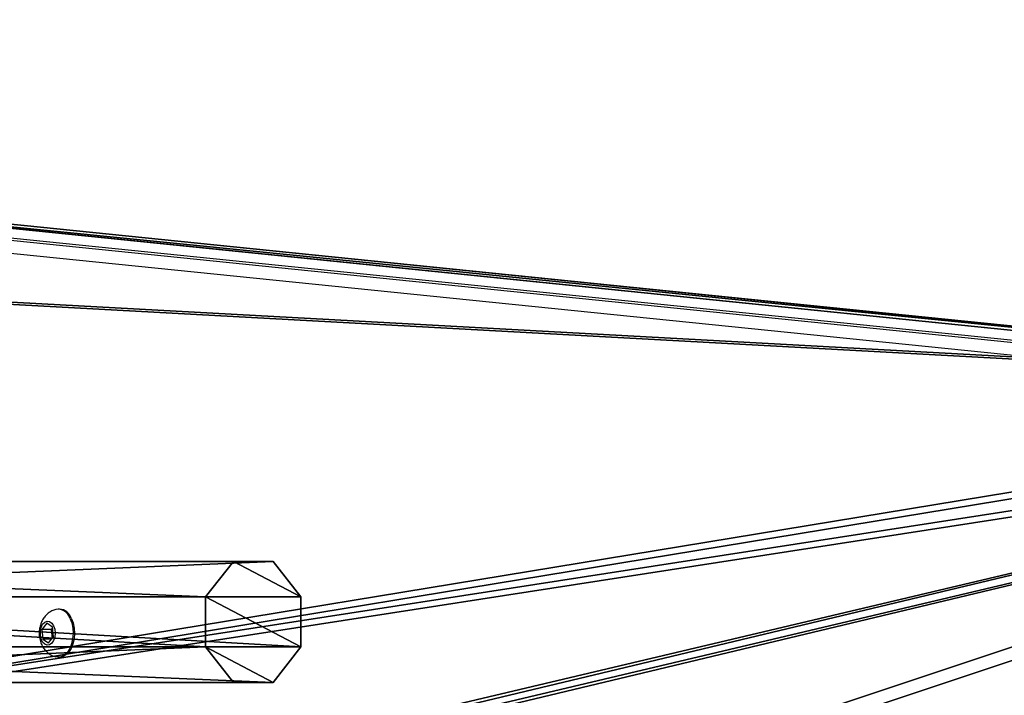
# Model space of a CAD drawing. Units: centimetres. Extents: x -306 to 358, y -225 to 225.
# Drawn here: x -128 to -100, y 13 to 32 of the extents above; entities that cross this region are included whole.
import ezdxf

# ---------------------------------------------------------------- set-up
doc = ezdxf.new("R2010")
doc.units = ezdxf.units.CM
doc.header["$LTSCALE"] = 2.54
doc.layers.get('0').update_dxf_attribs({"true_color": 0xff5454})
doc.layers.add('sketchup', color=7, linetype='Continuous', true_color=0x664400)
doc.layers.add('VP-EQ', color=7, linetype='Continuous', true_color=0x8a3492)

# ---------------------------------------------------------------- blocks, each defined once
blk = doc.blocks.new('Grupuj_35')
at = {"color": 18, "true_color": 0x010101}
for p, q in [((1.2, 72.796), (0, 72.796)), ((0, 72.796), (0, 72.796, 0.824)), ((1.2, 72.796, 0.824), (0, 72.796, 0.824)), ((1.2, 72.796, 0.824), (0, 72.796, 0.824)), ((0, 70.566, 16.525), (0, 72.796, 0.824)), ((0, 0), (0, 72.796)), ((1.2, 72.796), (0, 72.796)), ((0, 70.566, 16.525), (0, 72.796, 0.824)), ((0, 72.796), (0, 72.796, 0.824)), ((0, 0), (0, 72.796)), ((1.2, 72.796), (1.2, 72.796, 0.824)), ((1.2, 70.566, 16.525), (1.2, 72.796, 0.824)), ((1.2, 0), (1.2, 72.796)), ((1.2, 0), (1.2, 72.796)), ((1.2, 72.796), (1.2, 72.796, 0.824)), ((1.2, 70.566, 16.525), (1.2, 72.796, 0.824)), ((1.2, 70.566, 16.525), (0, 70.566, 16.525)), ((0, 36.398, 19.763), (0, 70.566, 16.525)), ((1.2, 70.566, 16.525), (0, 70.566, 16.525)), ((0, 36.398, 19.763), (0, 70.566, 16.525)), ((1.2, 36.398, 19.763), (1.2, 70.566, 16.525)), ((1.2, 36.398, 19.763), (1.2, 70.566, 16.525)), ((1.2, 36.398, 19.763), (0, 36.398, 19.763)), ((1.2, 36.398, 19.763), (0, 36.398, 19.763)), ((0, 36.398, 19.763), (0, 2.196, 16.516)), ((0, 36.398, 19.763), (0, 2.196, 16.516)), ((1.2, 36.398, 19.763), (1.2, 2.196, 16.516)), ((1.2, 36.398, 19.763), (1.2, 2.196, 16.516)), ((1.2, 2.196, 16.516), (0, 2.196, 16.516)), ((0, 2.196, 16.516), (0, 0, 0.597)), ((1.2, 2.196, 16.516), (0, 2.196, 16.516)), ((0, 2.196, 16.516), (0, 0, 0.597)), ((1.2, 2.196, 16.516), (1.2, 0, 0.597)), ((1.2, 2.196, 16.516), (1.2, 0, 0.597)), ((1.2, 0, 0.597), (0, 0, 0.597)), ((1.2, 0), (0, 0)), ((1.2, 0, 0.597), (0, 0, 0.597)), ((0, 0, 0.597), (0, 0)), ((1.2, 0), (0, 0)), ((0, 0, 0.597), (0, 0)), ((1.2, 0, 0.597), (1.2, 0)), ((1.2, 0, 0.597), (1.2, 0))]:
    blk.add_line(p, q, dxfattribs=at)
mesh = blk.add_polyface(dxfattribs=at)
corners = [(0, 72.796), (1.2, 72.796, 0.824), (1.2, 72.796), (0, 72.796, 0.824)]
mesh.append_faces([[corners[k] for k in face] for face in [(0, 1, 2), (1, 0, 3)]], dxfattribs={"vtx0": -1, "color": 18})
mesh = blk.add_polyface(dxfattribs=at)
corners = [(0, 72.796, 0.824), (1.2, 70.566, 16.525), (1.2, 72.796, 0.824), (0, 70.566, 16.525)]
mesh.append_faces([[corners[k] for k in face] for face in [(0, 1, 2), (1, 0, 3)]], dxfattribs={"vtx0": -1, "color": 18})
mesh = blk.add_polyface(dxfattribs=at)
corners = [(1.2, 72.796), (0, 0), (0, 72.796), (1.2, 0)]
mesh.append_faces([[corners[k] for k in face] for face in [(0, 1, 2), (1, 0, 3)]], dxfattribs={"vtx0": -1, "color": 18})
at = {"color": 0}
mesh = blk.add_polyface(dxfattribs=at)
corners = [(0, 2.196, 16.516), (0, 0), (0, 0, 0.597), (0, 72.796), (0, 36.398, 19.763), (0, 70.566, 16.525), (0, 72.796, 0.824)]
mesh.append_faces([[corners[k] for k in face] for face in [(0, 1, 2), (3, 5, 6)]], dxfattribs={"vtx0": -1, "color": 0})
mesh.append_faces([[corners[k] for k in face] for face in [(1, 0, 3)]], dxfattribs={"vtx0": -1, "vtx1": -1, "color": 0})
mesh.append_faces([[corners[k] for k in face] for face in [(3, 0, 4), (3, 4, 5)]], dxfattribs={"vtx0": -1, "vtx2": -1, "color": 0})
mesh = blk.add_polyface(dxfattribs=at)
corners = [(1.2, 72.796), (1.2, 0, 0.597), (1.2, 0), (1.2, 2.196, 16.516), (1.2, 36.398, 19.763), (1.2, 70.566, 16.525), (1.2, 72.796, 0.824)]
mesh.append_faces([[corners[k] for k in face] for face in [(0, 1, 2), (5, 0, 6)]], dxfattribs={"vtx0": -1, "color": 0})
mesh.append_faces([[corners[k] for k in face] for face in [(1, 0, 3), (3, 0, 4), (4, 0, 5)]], dxfattribs={"vtx0": -1, "vtx1": -1, "color": 0})
at = {"color": 18, "true_color": 0x010101}
mesh = blk.add_polyface(dxfattribs=at)
corners = [(0, 36.398, 19.763), (1.2, 70.566, 16.525), (0, 70.566, 16.525), (1.2, 36.398, 19.763)]
mesh.append_faces([[corners[k] for k in face] for face in [(0, 1, 2), (1, 0, 3)]], dxfattribs={"vtx0": -1, "color": 18})
mesh = blk.add_polyface(dxfattribs=at)
corners = [(1.2, 2.196, 16.516), (0, 36.398, 19.763), (0, 2.196, 16.516), (1.2, 36.398, 19.763)]
mesh.append_faces([[corners[k] for k in face] for face in [(0, 1, 2), (1, 0, 3)]], dxfattribs={"vtx0": -1, "color": 18})
mesh = blk.add_polyface(dxfattribs=at)
corners = [(1.2, 2.196, 16.516), (0, 0, 0.597), (1.2, 0, 0.597), (0, 2.196, 16.516)]
mesh.append_faces([[corners[k] for k in face] for face in [(0, 1, 2), (1, 0, 3)]], dxfattribs={"vtx0": -1, "color": 18})
mesh = blk.add_polyface(dxfattribs=at)
corners = [(1.2, 0, 0.597), (0, 0), (1.2, 0), (0, 0, 0.597)]
mesh.append_faces([[corners[k] for k in face] for face in [(0, 1, 2), (1, 0, 3)]], dxfattribs={"vtx0": -1, "color": 18})
blk = doc.blocks.new('141134-1')
at = {"color": 8, "true_color": 0x6f7c7e}
blk.add_blockref('Grupuj_35', (-78.481, -434.894, 20.496), dxfattribs=at)
blk = doc.blocks.new('Grupuj_295')
at = {"color": 0}
for p, q in [((1.028, 28.047, 22.519), (1.028, 2.767, 54.877)), ((1.028, 28.047, 22.519), (1.028, 2.767, 54.877)), ((2.482, 28.047, 22.519), (2.482, 2.767, 54.877)), ((2.482, 28.047, 22.519), (2.482, 2.767, 54.877)), ((0, 27.211, 21.919), (0, 1.956, 54.244)), ((0, 27.211, 21.919), (0, 1.956, 54.244)), ((3.511, 27.211, 21.919), (3.511, 1.956, 54.244)), ((3.511, 27.211, 21.919), (3.511, 1.956, 54.244)), ((0, 26.028, 21.071), (0, 0.81, 53.348)), ((0, 26.028, 21.071), (0, 0.81, 53.348)), ((3.511, 0.81, 53.348), (3.511, 26.028, 21.071)), ((3.511, 0.81, 53.348), (3.511, 26.028, 21.071)), ((1.028, 25.191, 20.472), (1.028, 0, 52.715)), ((1.028, 25.191, 20.472), (1.028, 0, 52.715)), ((2.482, 25.191, 20.472), (2.482, 0, 52.715)), ((2.482, 25.191, 20.472), (2.482, 0, 52.715)), ((1.028, 2.767, 54.877), (0, 1.956, 54.244)), ((1.028, 2.767, 54.877), (0, 1.956, 54.244)), ((2.482, 2.767, 54.877), (1.028, 2.767, 54.877)), ((2.482, 2.767, 54.877), (1.028, 2.767, 54.877)), ((3.511, 1.956, 54.244), (2.482, 2.767, 54.877)), ((3.511, 1.956, 54.244), (2.482, 2.767, 54.877)), ((0, 1.956, 54.244), (0, 0.81, 53.348)), ((0, 1.956, 54.244), (0, 0.81, 53.348)), ((3.511, 0.81, 53.348), (3.511, 1.956, 54.244)), ((3.511, 0.81, 53.348), (3.511, 1.956, 54.244)), ((0, 0.81, 53.348), (1.028, 0, 52.715)), ((0, 0.81, 53.348), (1.028, 0, 52.715)), ((2.482, 0, 52.715), (3.511, 0.81, 53.348)), ((2.482, 0, 52.715), (3.511, 0.81, 53.348)), ((1.028, 0, 52.715), (2.482, 0, 52.715)), ((1.028, 0, 52.715), (2.482, 0, 52.715))]:
    blk.add_line(p, q, dxfattribs=at)
mesh = blk.add_polyface(dxfattribs=at)
corners = [(0, 1.956, 54.244), (0, 26.028, 21.071), (0, 0.81, 53.348), (0, 27.211, 21.919), (0, 27.022, 19.554), (0, 27.741, 17.922), (0, 28.305, 20.251), (0, 28.18, 16.193), (0, 28.33, 14.385), (0, 29.121, 18.397), (0, 28.33), (0, 29.784), (0, 29.619, 16.434), (0, 29.784, 14.445)]
mesh.append_faces([[corners[k] for k in face] for face in [(0, 1, 2), (11, 12, 13)]], dxfattribs={"vtx0": -1, "color": 0})
mesh.append_faces([[corners[k] for k in face] for face in [(1, 3, 4), (4, 3, 5), (5, 6, 7), (7, 6, 8), (8, 9, 10), (10, 9, 11)]], dxfattribs={"vtx0": -1, "vtx1": -1, "color": 0})
mesh.append_faces([[corners[k] for k in face] for face in [(1, 0, 3), (5, 3, 6), (8, 6, 9), (11, 9, 12)]], dxfattribs={"vtx0": -1, "vtx2": -1, "color": 0})
mesh = blk.add_polyface(dxfattribs=at)
corners = [(3.511, 26.028, 21.071), (3.511, 1.956, 54.244), (3.511, 0.81, 53.348), (3.511, 27.211, 21.919), (3.511, 27.022, 19.554), (3.511, 27.741, 17.922), (3.511, 28.305, 20.251), (3.511, 28.18, 16.193), (3.511, 28.33, 14.385), (3.511, 29.121, 18.397), (3.511, 28.33), (3.511, 29.784), (3.511, 29.619, 16.434), (3.511, 29.784, 14.445)]
mesh.append_faces([[corners[k] for k in face] for face in [(0, 1, 2), (12, 11, 13)]], dxfattribs={"vtx0": -1, "color": 0})
mesh.append_faces([[corners[k] for k in face] for face in [(1, 0, 3), (3, 5, 6), (6, 8, 9), (9, 11, 12)]], dxfattribs={"vtx0": -1, "vtx1": -1, "color": 0})
mesh.append_faces([[corners[k] for k in face] for face in [(3, 0, 4), (3, 4, 5), (6, 5, 7), (6, 7, 8), (9, 8, 10), (9, 10, 11)]], dxfattribs={"vtx0": -1, "vtx2": -1, "color": 0})
mesh = blk.add_polyface(dxfattribs=at)
corners = [(1.028, 2.767, 54.877), (0, 27.211, 21.919), (0, 1.956, 54.244), (1.028, 28.047, 22.519)]
mesh.append_faces([[corners[k] for k in face] for face in [(0, 1, 2), (1, 0, 3)]], dxfattribs={"vtx0": -1, "color": 0})
mesh = blk.add_polyface(dxfattribs=at)
corners = [(1.028, 2.767, 54.877), (2.482, 28.047, 22.519), (1.028, 28.047, 22.519), (2.482, 2.767, 54.877)]
mesh.append_faces([[corners[k] for k in face] for face in [(0, 1, 2), (1, 0, 3)]], dxfattribs={"vtx0": -1, "color": 0})
mesh = blk.add_polyface(dxfattribs=at)
corners = [(3.511, 27.211, 21.919), (2.482, 2.767, 54.877), (3.511, 1.956, 54.244), (2.482, 28.047, 22.519)]
mesh.append_faces([[corners[k] for k in face] for face in [(0, 1, 2), (1, 0, 3)]], dxfattribs={"vtx0": -1, "color": 0})
mesh = blk.add_polyface(dxfattribs=at)
corners = [(0, 0.81, 53.348), (1.028, 25.191, 20.472), (1.028, 0, 52.715), (0, 26.028, 21.071)]
mesh.append_faces([[corners[k] for k in face] for face in [(0, 1, 2), (1, 0, 3)]], dxfattribs={"vtx0": -1, "color": 0})
mesh = blk.add_polyface(dxfattribs=at)
corners = [(2.482, 25.191, 20.472), (3.511, 0.81, 53.348), (2.482, 0, 52.715), (3.511, 26.028, 21.071)]
mesh.append_faces([[corners[k] for k in face] for face in [(0, 1, 2), (1, 0, 3)]], dxfattribs={"vtx0": -1, "color": 0})
mesh = blk.add_polyface(dxfattribs=at)
corners = [(2.482, 25.191, 20.472), (1.028, 0, 52.715), (1.028, 25.191, 20.472), (2.482, 0, 52.715)]
mesh.append_faces([[corners[k] for k in face] for face in [(0, 1, 2), (1, 0, 3)]], dxfattribs={"vtx0": -1, "color": 0})
mesh = blk.add_polyface(dxfattribs=at)
corners = [(0, 0.81, 53.348), (1.028, 2.767, 54.877), (0, 1.956, 54.244), (1.028, 0, 52.715), (2.482, 2.767, 54.877), (2.482, 0, 52.715), (3.511, 1.956, 54.244), (3.511, 0.81, 53.348)]
mesh.append_faces([[corners[k] for k in face] for face in [(0, 1, 2), (6, 5, 7)]], dxfattribs={"vtx0": -1, "color": 0})
mesh.append_faces([[corners[k] for k in face] for face in [(1, 3, 4), (4, 5, 6)]], dxfattribs={"vtx0": -1, "vtx1": -1, "color": 0})
mesh.append_faces([[corners[k] for k in face] for face in [(1, 0, 3), (4, 3, 5)]], dxfattribs={"vtx0": -1, "vtx2": -1, "color": 0})
blk = doc.blocks.new('Grupuj_294')
at = {"color": 0}
for p, q in [((7.323, 120.676, 1.5), (0, 4.006, 1.5)), ((7.323, 120.676, 1.5), (0, 4.006, 1.5)), ((7.323, 120.676), (0, 4.006)), ((7.323, 120.676), (0, 4.006))]:
    blk.add_line(p, q, dxfattribs=at)
mesh = blk.add_polyface(dxfattribs=at)
corners = [(3.265, 0, 1.5), (7.323, 120.676, 1.5), (0, 4.006, 1.5), (19.547, 0, 1.5), (7.323, 128.1, 1.5), (17.634, 57.34, 1.5), (17.624, 58.153, 1.5), (18.016, 56.622, 1.5), (18.793, 55.845, 1.5), (19.674, 55.538, 1.5), (24.703, 5.362, 1.5), (25.674, 55.538, 1.5), (25.294, 5.541, 1.5), (25.885, 5.362, 1.5), (26.416, 55.845, 1.5), (33.92, 0, 1.5), (27.221, 56.694, 1.5), (27.67, 57.536, 1.5), (27.75, 58.677, 1.5), (48.754, 10.65, 1.5), (48.744, 11.463, 1.5), (49.136, 9.933, 1.5), (49.913, 9.156, 1.5), (75.981, 0, 1.5), (50.794, 8.848, 1.5), (56.794, 8.848, 1.5), (57.536, 9.156, 1.5), (58.341, 10.005, 1.5), (58.789, 10.847, 1.5), (58.87, 11.988, 1.5), (58.871, 98.476, 1.5), (59.319, 99.318, 1.5), (59.399, 100.458, 1.5), (71.69, 120.882, 1.5), (78.946, 3.806, 1.5), (52.163, 108.708, 1.5), (71.69, 128.1, 1.5), (51.657, 108.095, 1.5), (20.008, 66.314, 1.5), (20.513, 66.927, 1.5), (21.31, 67.027, 1.5), (25.72, 65.736, 1.5), (26.312, 65.291, 1.5), (26.524, 64.599, 1.5), (49.274, 99.934, 1.5), (52.96, 108.808, 1.5), (57.369, 107.518, 1.5), (57.961, 107.072, 1.5), (58.173, 106.381, 1.5), (49.284, 99.121, 1.5), (51.127, 19.625, 1.5), (49.665, 98.403, 1.5), (50.442, 97.627, 1.5), (51.323, 97.319, 1.5), (51.633, 20.237, 1.5), (57.323, 97.319, 1.5), (52.43, 20.338, 1.5), (56.84, 19.047, 1.5), (57.432, 18.601, 1.5), (58.066, 97.627, 1.5), (57.644, 17.91, 1.5)]
mesh.append_faces([[corners[k] for k in face] for face in [(0, 1, 2), (33, 23, 34)]], dxfattribs={"vtx0": -1, "color": 0})
mesh.append_faces([[corners[k] for k in face] for face in [(1, 3, 4), (5, 3, 7), (7, 3, 8), (8, 3, 9), (9, 10, 11), (11, 13, 14), (14, 15, 16), (16, 15, 17), (17, 15, 18), (19, 15, 21), (21, 15, 22), (22, 23, 24), (24, 23, 25), (25, 23, 26), (26, 23, 27), (27, 23, 28), (28, 23, 29), (30, 23, 31), (31, 23, 32), (4, 35, 36), (35, 4, 37), (38, 4, 6), (37, 18, 44), (36, 32, 33), (49, 50, 51), (51, 50, 52), (52, 50, 53), (53, 54, 55), (55, 58, 59), (59, 29, 30)]], dxfattribs={"vtx0": -1, "vtx1": -1, "color": 0})
mesh.append_faces([[corners[k] for k in face] for face in [(4, 3, 5), (29, 23, 30), (32, 23, 33), (37, 4, 38), (44, 18, 15), (44, 15, 20)]], dxfattribs={"vtx0": -1, "vtx1": -1, "vtx2": -1, "color": 0})
mesh.append_faces([[corners[k] for k in face] for face in [(1, 0, 3), (4, 5, 6), (9, 3, 10), (11, 10, 12), (11, 12, 13), (14, 13, 15), (15, 19, 20), (22, 15, 23), (37, 38, 39), (37, 39, 40), (37, 40, 41), (37, 41, 42), (37, 42, 43), (37, 43, 18), (36, 35, 45), (36, 45, 46), (36, 46, 47), (36, 47, 48), (36, 48, 32), (20, 49, 44), (49, 20, 50), (53, 50, 54), (55, 54, 56), (55, 56, 57), (55, 57, 58), (59, 58, 60), (59, 60, 29)]], dxfattribs={"vtx0": -1, "vtx2": -1, "color": 0})
mesh = blk.add_polyface(dxfattribs=at)
corners = [(48.744, 11.463), (49.284, 99.121), (51.127, 19.625), (49.274, 99.934), (49.665, 98.403), (50.442, 97.627), (51.323, 97.319), (51.633, 20.237), (57.323, 97.319), (52.43, 20.338), (56.84, 19.047), (57.432, 18.601), (58.066, 97.627), (57.644, 17.91), (58.87, 11.988), (58.871, 98.476), (7.323, 128.1), (20.008, 66.314), (17.624, 58.153), (51.657, 108.095), (52.163, 108.708), (71.69, 128.1), (20.513, 66.927), (21.31, 67.027), (25.72, 65.736), (26.312, 65.291), (26.524, 64.599), (27.75, 58.677), (33.92, 0), (52.96, 108.808), (57.369, 107.518), (57.961, 107.072), (58.173, 106.381), (59.399, 100.458), (71.69, 120.882), (49.913, 9.156), (75.981, 0), (49.136, 9.933), (48.754, 10.65), (50.794, 8.848), (56.794, 8.848), (57.536, 9.156), (58.341, 10.005), (58.789, 10.847), (59.319, 99.318), (78.946, 3.806), (7.323, 120.676), (3.265, 0), (0, 4.006), (19.547, 0), (17.634, 57.34), (18.016, 56.622), (18.793, 55.845), (19.674, 55.538), (24.703, 5.362), (25.674, 55.538), (25.294, 5.541), (25.885, 5.362), (26.416, 55.845), (27.221, 56.694), (27.67, 57.536)]
mesh.append_faces([[corners[k] for k in face] for face in [(36, 34, 45), (46, 47, 48)]], dxfattribs={"vtx0": -1, "color": 0})
mesh.append_faces([[corners[k] for k in face] for face in [(0, 1, 2), (1, 0, 3), (2, 6, 7), (7, 8, 9), (9, 8, 10), (10, 8, 11), (11, 12, 13), (13, 12, 14), (19, 16, 20), (17, 19, 22), (22, 19, 23), (23, 19, 24), (24, 19, 25), (25, 19, 26), (26, 19, 27), (20, 21, 29), (29, 21, 30), (30, 21, 31), (31, 21, 32), (32, 21, 33), (28, 35, 36), (35, 28, 37), (37, 28, 38), (38, 28, 0), (47, 46, 49), (50, 16, 18), (49, 53, 54), (54, 55, 56), (56, 55, 57), (57, 58, 28)]], dxfattribs={"vtx0": -1, "vtx1": -1, "color": 0})
mesh.append_faces([[corners[k] for k in face] for face in [(17, 16, 19), (27, 3, 28), (28, 3, 0), (36, 14, 15), (36, 33, 34), (49, 16, 50)]], dxfattribs={"vtx0": -1, "vtx1": -1, "vtx2": -1, "color": 0})
mesh.append_faces([[corners[k] for k in face] for face in [(2, 1, 4), (2, 4, 5), (2, 5, 6), (7, 6, 8), (11, 8, 12), (14, 12, 15), (16, 17, 18), (20, 16, 21), (27, 19, 3), (33, 21, 34), (36, 35, 39), (36, 39, 40), (36, 40, 41), (36, 41, 42), (36, 42, 43), (36, 43, 14), (36, 15, 44), (36, 44, 33), (49, 46, 16), (49, 50, 51), (49, 51, 52), (49, 52, 53), (54, 53, 55), (57, 55, 58), (28, 58, 59), (28, 59, 60), (28, 60, 27)]], dxfattribs={"vtx0": -1, "vtx2": -1, "color": 0})
at = {"color": 28, "true_color": 0x301b02}
mesh = blk.add_polyface(dxfattribs=at)
corners = [(0, 4.006, 1.5), (7.323, 120.676), (0, 4.006), (7.323, 120.676, 1.5)]
mesh.append_faces([[corners[k] for k in face] for face in [(0, 1, 2), (1, 0, 3)]], dxfattribs={"vtx0": -1, "color": 28})
blk = doc.blocks.new('Grupuj_4')
at = {"color": 0}
blk.add_blockref('Grupuj_294', (0, 0), dxfattribs=at)
blk = doc.blocks.new('Grupuj_298')
at = {"color": 18, "true_color": 0x020202, "extrusion": (0, -0.788011, 0.615661)}
blk.add_blockref('Grupuj_4', (0, 11.811, 7.727), dxfattribs=at)
at = {"layer": 'sketchup', "color": 253, "true_color": 0xa8a8a8, "rotation": 179.9999999999922}
blk.add_blockref('Grupuj_295', (15.755, 36.018), dxfattribs=at)
blk = doc.blocks.new('_cianka_skos_WOODEN_LOW')
at = {"color": 0}
blk.add_blockref('Grupuj_298', (0, 0), dxfattribs=at)
blk = doc.blocks.new('Grupuj_1')
at = {"color": 0, "extrusion": (-1, -6.58126e-13, -1.38778e-16), "zscale": -1, "rotation": 180}
blk.add_blockref('141134-1', (-184.513, -246.217, -55.98), dxfattribs=at)
at = {"color": 0, "rotation": 269.9999999999994}
blk.add_blockref('_cianka_skos_WOODEN_LOW', (0, 103.732), dxfattribs=at)
blk = doc.blocks.new('5')
at = {"color": 8, "linetype": 'Continuous', "lineweight": 25}
for p, q in [((364.536, 444.709), (430.212, 438.01)), ((430.205, 438.075), (365.167, 444.709)), ((430.256, 437.627), (364.247, 444.36))]:
    blk.add_line(p, q, dxfattribs=at)
at = {"color": 7, "linetype": 'Continuous', "lineweight": 25}
for p, q in [((430.205, 438.076), (365.189, 444.708)), ((390.649, 431.478), (390.609, 431.478)), ((390.277, 431.064), (390.137, 430.886)), ((390.442, 430.956), (390.277, 431.064)), ((390.137, 430.886), (390.162, 430.6)), ((390.405, 430.886), (390.137, 430.886)), ((390.444, 430.935), (390.405, 430.886)), ((390.405, 430.886), (390.428, 430.621)), ((390.467, 430.67), (390.442, 430.956)), ((390.162, 430.6), (390.327, 430.492)), ((390.412, 430.6), (390.162, 430.6)), ((390.327, 430.492), (390.467, 430.67)), ((390.609, 430.078), (390.649, 430.078))]:
    blk.add_line(p, q, dxfattribs=at)
at = {"color": 7, "linetype": 'Continuous', "lineweight": 25, "flags": 128}
for points in [[(390.472, 430.993), (390.506, 430.892), (390.517, 430.778), (390.506, 430.665), (390.472, 430.563), (390.42, 430.485), (390.355, 430.439), (390.285, 430.429), (390.216, 430.457), (390.156, 430.52), (390.113, 430.611), (390.089, 430.72), (390.089, 430.835), (390.112, 430.944), (390.156, 431.035), (390.215, 431.098), (390.284, 431.127), (390.354, 431.117), (390.419, 431.071), (390.472, 430.993)], [(390.949, 431.209), (390.999, 431.075), (391.03, 430.927), (391.04, 430.771), (391.028, 430.615), (390.996, 430.468), (390.943, 430.336), (390.875, 430.226), (390.792, 430.144), (390.701, 430.094), (390.605, 430.078), (390.539, 430.087)], [(390.988, 431.209), (391.039, 431.075), (391.07, 430.927), (391.08, 430.771), (391.068, 430.615), (391.035, 430.468), (390.983, 430.336), (390.914, 430.226), (390.832, 430.144), (390.74, 430.094), (390.649, 430.078)]]:
    blk.add_lwpolyline(points, dxfattribs=at)
at = {"color": 7, "linetype": 'Continuous', "lineweight": 25}
for centre, radius, start, end in [((390.588, 431.093), 0.378, 17.7693, 97.4283), ((390.609, 431.079), 0.401, 18.9151, 84.3117)]:
    blk.add_arc(centre, radius, start, end, dxfattribs=at)
blk.add_open_spline([(390.54, 431.465), (390.52, 431.46), (390.459, 431.447), (390.366, 431.395), (390.267, 431.317), (390.185, 431.221), (390.121, 431.108), (390.076, 430.98), (390.053, 430.838), (390.055, 430.686), (390.086, 430.538), (390.142, 430.403), (390.219, 430.29), (390.314, 430.197), (390.422, 430.126), (390.501, 430.1), (390.539, 430.088)], degree=3, knots=[0, 0, 0, 0, 0.034144, 0.104614, 0.173633, 0.242741, 0.313604, 0.387807, 0.466205, 0.548624, 0.63562, 0.713647, 0.788884, 0.862032, 0.934165, 1, 1, 1, 1], dxfattribs=at)
blk = doc.blocks.new('wd1404 2d')
at = {"layer": 'VP-EQ'}
blk.add_blockref('5', (20.492, 406.596), dxfattribs=at)

msp = doc.modelspace()

# ---------------------------------------------------------------- block references
at = {"color": 0}
msp.add_blockref('Grupuj_1', (-156.016, -74.794), dxfattribs=at)
at = {"layer": 'VP-EQ', "color": 0}
msp.add_blockref('wd1404 2d', (-538.148, -822.761), dxfattribs=at)

doc.saveas('drawing.dxf')
